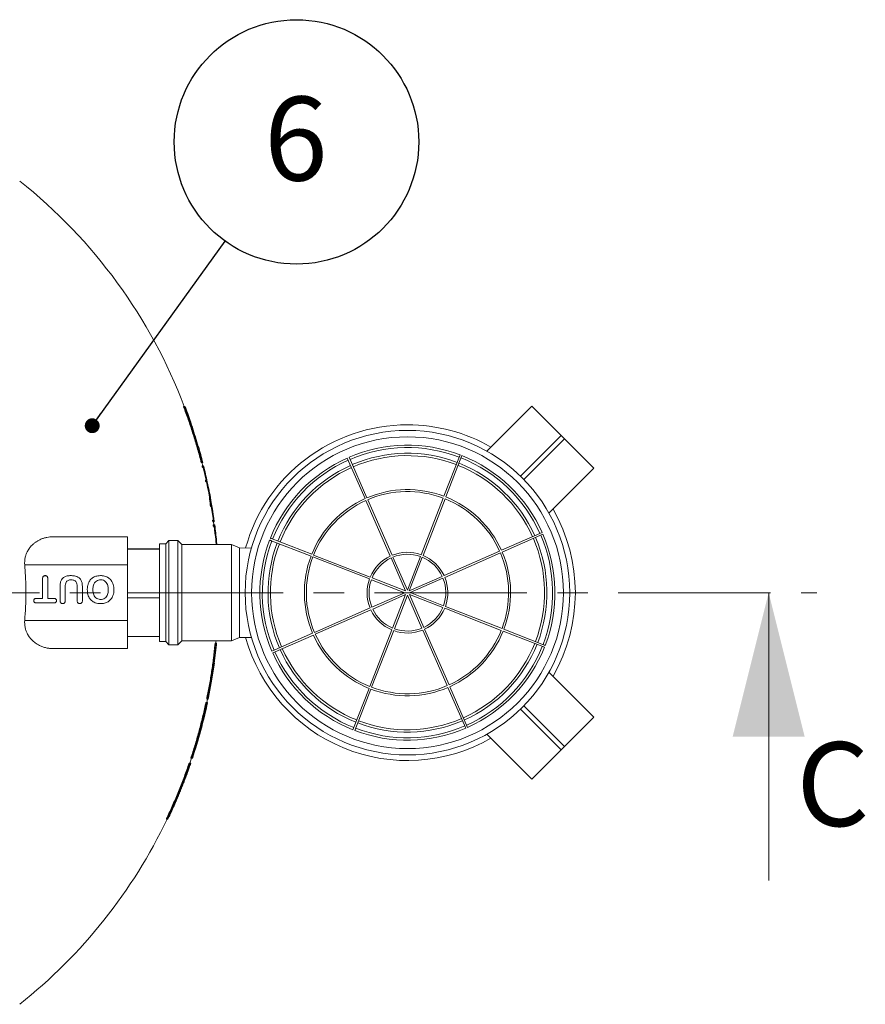
# Model space of a CAD drawing. Units: millimetres. Extents: x 0 to 420, y 0 to 339.
# Drawn here: x 166 to 201, y 133 to 174 of the extents above; entities that cross this region are included whole.
import ezdxf

# ---------------------------------------------------------------- set-up
doc = ezdxf.new("R2010")
doc.units = ezdxf.units.MM
doc.linetypes.add('CENTER', pattern=[10.16, 6.35, -1.27, 1.27, -1.27])
doc.layers.add('SLD-0', color=19, linetype='Continuous')
doc.styles.add('SLDTEXTSTYLE0', font='TXT', dxfattribs={"width": 0.605})
doc.dimstyles.new('SLDDIMSTYLE3', dxfattribs={"dimtxt": 0, "dimasz": 0.62, "dimexe": 0, "dimexo": 0.0625, "dimgap": 0, "dimtad": 0, "dimtih": 1, "dimtoh": 1, "dimdec": 0, "dimrnd": 1e-09, "dimzin": 0, "dimdsep": 46, "dimtxsty": 'Standard', "dimblk1": 'DOT', "dimblk2": 'DOT', "dimsah": 1, "dimcen": 0.09, "dimadec": 0, "dimazin": 0, "dimtfac": 0.62, "dimtdec": 0, "dimtofl": 0, "dimtmove": 0, "dimatfit": 3, "dimldrblk": 'DOT', "dimfxl": 0, "dimfrac": 2, "dimtolj": 1, "dimtzin": 0, "dimarcsym": 0})

# ---------------------------------------------------------------- blocks, each defined once
blk = doc.blocks.new('SW_NOTE_6')
at = {"layer": 'SLD-0', "color": 0}
blk.add_circle((2.977, 4.137), 5.097, dxfattribs=at)
at = {"layer": 'SLD-0', "color": 0, "insert": (2.953, 6.026), "char_height": 3.5, "attachment_point": 2, "style": 'SLDTEXTSTYLE0'}
blk.add_mtext('6', dxfattribs=at)
blk = doc.blocks.new('_DOT')
at = {"color": 0, "linetype": 'ByBlock', "lineweight": -2}
blk.add_line((-0.5, 0), (-1, 0), dxfattribs=at)
at = {"color": 0, "linetype": 'ByBlock', "const_width": 0.5}
blk.add_lwpolyline([(-0.25, 0, 1), (0.25, 0, 1)], format="xyb", close=True, dxfattribs=at)

msp = doc.modelspace()

# ---------------------------------------------------------------- linework, layer by layer
at = {"color": 7, "linetype": 'Continuous', "lineweight": 15}
for p, q in [((173.01344, 158.31062), (173.04912, 158.31062)), ((173.07052, 158.24395), (173.03488, 158.24395)), ((173.04912, 158.31062), (173.07077, 158.31062)), ((173.0766, 158.31062), (173.07685, 158.31062)), ((173.29252, 157.71062), (173.10093, 158.24395)), ((185.65816, 156.45305), (187.53363, 158.32853)), ((188.75736, 157.10481), (187.53363, 158.32853)), ((173.30888, 157.64395), (173.31634, 157.64395)), ((187.05978, 155.40723), (188.75736, 157.10481)), ((187.2012, 155.26581), (188.89878, 156.96339)), ((188.89878, 156.96339), (188.75736, 157.10481)), ((190.1225, 155.73966), (188.89878, 156.96339)), ((173.76472, 156.04395), (173.73023, 156.04395)), ((179.8363, 156.16827), (180.58027, 154.47291)), ((179.91261, 156.20176), (180.65658, 154.5064)), ((184.54255, 156.29819), (183.86982, 154.57332)), ((184.62019, 156.26791), (183.94745, 154.54304)), ((173.75095, 155.97728), (173.7854, 155.97728)), ((173.81303, 155.84395), (173.77944, 155.97728)), ((173.78459, 155.84395), (173.81898, 155.84395)), ((173.83189, 155.77728), (173.79752, 155.77728)), ((173.95566, 155.24395), (173.83189, 155.77728)), ((188.24702, 153.86419), (190.1225, 155.73966)), ((173.95566, 155.24395), (173.92149, 155.24395)), ((173.93953, 155.17728), (173.97367, 155.17728)), ((174.03029, 154.87728), (173.96776, 155.17728)), ((174.08099, 154.79329), (174.06409, 154.87828)), ((180.61376, 154.3966), (181.63188, 152.07651)), ((180.69007, 154.43008), (181.70819, 152.11)), ((183.83953, 154.49568), (182.91891, 152.13522)), ((183.91717, 154.4654), (182.99654, 152.10494)), ((174.12628, 154.1967), (174.16012, 154.1967)), ((174.16796, 154.13954), (174.13412, 154.13954)), ((174.25369, 153.57728), (174.16796, 154.13954)), ((174.25369, 153.57728), (174.21998, 153.57728)), ((174.23266, 153.51062), (174.26634, 153.51062)), ((174.25041, 153.37728), (174.28407, 153.37728)), ((174.28915, 153.31062), (174.2555, 153.31062)), ((174.27825, 153.37728), (174.26051, 153.51062)), ((170.67959, 152.88562), (167.56987, 152.88562)), ((170.67959, 152.88562), (170.67959, 151.71895)), ((176.63063, 152.82622), (178.35549, 152.15348)), ((187.96224, 153.06224), (186.26688, 152.31827)), ((187.99573, 152.98593), (186.30037, 152.24196)), ((172.01292, 152.38562), (170.67959, 152.38562)), ((172.01292, 152.38557), (170.67959, 152.38557)), ((172.01292, 152.37329), (170.67959, 152.37329)), ((172.27292, 152.58562), (172.01292, 152.58562)), ((172.01292, 152.58562), (172.01292, 148.51895)), ((172.39292, 152.72228), (172.27292, 152.58562)), ((172.27292, 152.58562), (172.27292, 148.51895)), ((172.77959, 152.72228), (172.39292, 152.72228)), ((172.39292, 152.72228), (172.39292, 148.38228)), ((172.94625, 152.55895), (172.77959, 152.72228)), ((172.77959, 152.72228), (172.77959, 148.38228)), ((175.01292, 152.55895), (172.94625, 152.55895)), ((172.94625, 152.55895), (172.94625, 148.54562)), ((174.39375, 152.55895), (174.38226, 152.71062)), ((175.34625, 152.42728), (175.01292, 152.55895)), ((175.01292, 152.55895), (175.01292, 148.54562)), ((175.841, 152.41492), (175.34625, 152.42728)), ((175.34625, 152.42728), (175.34625, 148.67728)), ((176.60035, 152.74858), (178.32521, 152.07585)), ((178.40286, 152.04556), (180.76332, 151.12494)), ((178.43314, 152.1232), (180.7936, 151.20257)), ((181.66537, 152.00018), (182.26768, 150.62765)), ((181.74168, 152.03367), (182.34399, 150.66114)), ((182.88862, 152.05756), (182.34399, 150.66114)), ((182.96625, 152.02728), (182.42162, 150.63086)), ((186.19057, 152.28478), (183.87048, 151.26666)), ((186.22405, 152.20847), (183.90397, 151.19035)), ((170.67959, 151.71895), (166.38928, 151.71895)), ((170.67959, 151.71895), (170.67959, 149.38562)), ((167.13167, 150.31555), (167.13167, 151.12584)), ((167.35042, 151.12584), (167.35042, 150.31555)), ((180.87126, 151.17228), (182.26768, 150.62765)), ((183.79415, 151.23316), (182.42162, 150.63086)), ((183.82764, 151.15685), (182.45511, 150.55455)), ((167.86084, 150.2358), (167.86084, 150.7804)), ((168.07959, 150.79954), (168.07959, 150.23626)), ((168.25937, 151.08317), (168.32636, 151.08847)), ((168.57542, 150.23626), (168.57542, 150.79475)), ((168.79417, 150.77789), (168.79417, 150.23535)), ((180.84098, 151.09465), (182.2374, 150.55002)), ((166.88261, 150.31555), (167.13167, 150.31555)), ((167.35042, 150.31555), (167.5997, 150.31555)), ((172.01292, 150.53967), (170.67959, 150.53967)), ((172.01292, 150.34005), (170.67959, 150.34005)), ((180.86487, 149.94771), (182.2374, 150.55002)), ((180.89836, 149.8714), (182.27088, 150.47371)), ((181.72625, 149.07729), (182.27088, 150.47371)), ((181.80389, 149.04701), (182.34852, 150.44343)), ((182.95082, 149.0709), (182.34852, 150.44343)), ((183.82125, 149.93228), (182.42483, 150.47691)), ((183.02713, 149.10439), (182.42483, 150.47691)), ((183.85153, 150.00992), (182.45511, 150.55455)), ((167.5997, 150.12597), (166.88261, 150.12597)), ((178.46845, 148.8961), (180.78854, 149.91422)), ((186.25937, 148.98137), (183.89891, 149.90199)), ((186.28965, 149.059), (183.92919, 149.97963)), ((178.50194, 148.81979), (180.82202, 149.83791)), ((166.38928, 149.38562), (170.67959, 149.38562)), ((170.67959, 149.38562), (170.67959, 148.21895)), ((170.67959, 148.71895), (172.01292, 148.71895)), ((175.01292, 148.54562), (175.34625, 148.67728)), ((175.34625, 148.67728), (175.841, 148.68965)), ((176.69678, 148.11864), (178.39214, 148.86261)), ((176.73027, 148.04233), (178.42563, 148.7863)), ((180.77534, 146.63917), (181.69596, 148.99963)), ((180.85297, 146.60889), (181.7736, 148.96935)), ((184.00244, 146.67448), (182.98432, 148.99457)), ((184.07875, 146.70797), (183.06063, 149.02805)), ((188.06188, 148.27835), (186.33701, 148.95108)), ((188.09216, 148.35599), (186.36729, 149.02872)), ((172.01292, 148.51895), (172.27292, 148.51895)), ((172.27292, 148.51895), (172.39292, 148.38228)), ((172.39292, 148.38228), (172.77959, 148.38228)), ((172.77959, 148.38228), (172.94625, 148.54562)), ((172.94625, 148.54562), (175.01292, 148.54562)), ((174.38061, 148.37728), (174.29067, 147.61062)), ((174.35517, 148.37728), (174.32162, 148.37728)), ((174.33164, 148.44395), (174.36517, 148.44395)), ((174.36517, 148.44395), (174.38551, 148.44395)), ((170.67959, 148.21895), (167.56987, 148.21895)), ((174.29067, 147.61062), (174.29297, 147.61062)), ((190.1225, 145.3649), (188.24702, 147.24038)), ((174.19011, 146.94395), (174.04838, 146.17728)), ((174.19011, 146.94395), (174.19243, 146.94395)), ((184.7799, 144.90281), (184.03593, 146.59817)), ((184.85621, 144.9363), (184.11224, 146.63166)), ((180.07232, 144.83666), (180.74505, 146.56152)), ((180.14996, 144.80638), (180.82269, 146.53124)), ((173.96655, 145.91062), (173.93239, 145.91062)), ((173.95027, 145.97728), (173.98439, 145.97728)), ((174.01239, 146.11062), (173.97831, 146.11062)), ((173.97849, 145.97728), (174.00649, 146.11062)), ((173.98439, 145.97728), (174.0051, 145.97728)), ((174.02255, 146.17728), (173.98848, 146.17728)), ((174.01239, 146.11062), (174.03307, 146.11062)), ((188.89878, 144.14118), (187.2012, 145.83876)), ((188.75736, 143.99976), (187.05978, 145.69734)), ((190.1225, 145.3649), (188.89878, 144.14118)), ((187.53363, 142.77604), (185.65816, 144.65151)), ((173.58291, 144.31062), (173.58621, 144.31062)), ((188.89878, 144.14118), (188.75736, 143.99976)), ((188.75736, 143.99976), (187.53363, 142.77604)), ((173.25663, 143.37728), (173.22131, 143.37728)), ((173.28323, 143.44395), (173.24795, 143.44395)), ((173.27713, 143.44396), (173.34457, 143.64395)), ((173.35065, 143.64395), (173.31548, 143.64395)), ((173.36903, 143.71062), (173.33389, 143.71062)), ((173.0349, 142.69025), (173.21207, 143.16895)), ((173.21513, 143.16895), (173.1011, 142.85691)), ((173.102, 142.85691), (173.21603, 143.16895)), ((173.15579, 143.00228), (173.12867, 142.92991)), ((173.23698, 143.23562), (173.238, 143.23562)), ((172.97933, 142.54312), (172.93017, 142.41969)), ((173.01317, 142.62358), (173.01046, 142.62358)), ((173.08884, 142.82358), (173.03889, 142.69025)), ((173.08893, 142.82358), (173.08931, 142.82358)), ((172.75464, 141.99497), (172.81853, 142.14757)), ((172.81547, 142.13765), (172.80402, 142.10409)), ((172.84665, 142.21322), (172.86246, 142.24584)), ((172.88915, 142.31149), (172.89988, 142.34412)), ((172.92516, 142.40977), (172.95205, 142.47746)), ((172.63841, 141.72284), (172.58417, 141.59941)), ((172.61188, 141.66507), (172.6417, 141.73276)), ((172.67142, 141.79842), (172.68804, 141.83104)), ((172.71631, 141.89669), (172.7278, 141.92931)), ((172.77654, 142.03844), (172.7599, 142.00489)), ((172.48589, 141.38562), (172.51637, 141.45228)), ((172.51637, 141.45228), (172.48589, 141.38562)), ((172.33112, 141.11062), (172.29414, 141.11062)), ((172.35896, 141.17728), (172.32203, 141.17728))]:
    msp.add_line(p, q, dxfattribs=at)
at = {"color": 8, "linetype": 'Continuous', "lineweight": 15}
for p, q in [((173.29252, 157.71062), (173.2854, 157.71062)), ((173.03889, 142.69025), (173.0349, 142.69025)), ((172.80033, 142.10409), (172.80402, 142.10409)), ((172.81547, 142.13765), (172.81437, 142.13765)), ((172.93017, 142.41969), (172.9291, 142.41969)), ((172.63841, 141.72284), (172.63733, 141.72284)), ((172.7599, 142.00489), (172.7588, 142.00489)), ((172.77654, 142.03844), (172.77284, 142.03844))]:
    msp.add_line(p, q, dxfattribs=at)
at = {"color": 7, "linetype": 'CENTER', "lineweight": 0}
msp.add_line((28.57577, 150.55228), (199.40767, 150.55228), dxfattribs=at)
at = {"color": 7, "linetype": 'Continuous', "lineweight": 0}
msp.add_line((197.40767, 138.55228), (197.40767, 150.55228), dxfattribs=at)
at = {"color": 7, "linetype": 'Continuous', "lineweight": 15, "flags": 128}
msp.add_lwpolyline([(174.35937, 148.44395), (174.36349, 148.48705), (174.36895, 148.54562)], dxfattribs=at)
at = {"color": 7, "linetype": 'Continuous', "lineweight": 15}
for radius in [6.76667, 6.5]:
    msp.add_circle((182.34625, 150.55228), radius, dxfattribs=at)
for centre, radius, start, end in [((152.5276, 150.55228), 21.93333, 20.715225, 51.506132), ((152.5276, 150.55228), 21.96667, 18.837415, 20.684781), ((182.34625, 150.55228), 7, 90, 164.517151), ((182.34625, 150.55228), 7, 60.159968, 90), ((152.5276, 150.55228), 21.96667, 14.297988, 16.099936), ((182.34625, 150.55228), 6.15136, 69.081322, 113.305122), ((182.34625, 150.55228), 6.05232, 69.087673, 113.298771), ((182.34625, 150.55228), 6.15136, 114.081322, 158.305122), ((182.34625, 150.55228), 6.05232, 114.087673, 158.298771), ((182.34625, 150.55228), 5.81435, 69.103817, 113.282626), ((182.34625, 150.55228), 5.71531, 69.110932, 113.275511), ((182.34625, 150.55228), 6.05232, 24.087673, 68.298771), ((182.34625, 150.55228), 6.15136, 24.081322, 68.305122), ((152.5276, 150.55228), 21.96667, 12.156272, 13.939359), ((182.34625, 150.55228), 5.81435, 114.103817, 158.282626), ((182.34625, 150.55228), 5.71531, 114.110932, 158.275511), ((182.34625, 150.55228), 5.71531, 24.110932, 68.275511), ((182.34625, 150.55228), 5.81435, 24.103817, 68.282626), ((182.34625, 150.55228), 4.3, 69.248422, 113.138021), ((152.5276, 150.55228), 21.96667, 7.739786, 10.853362), ((182.34625, 150.55228), 4.3, 114.248422, 158.138021), ((182.34625, 150.55228), 4.21667, 114.259395, 158.127049), ((182.34625, 150.55228), 4.21667, 69.259395, 113.127049), ((182.34625, 150.55228), 4.21667, 24.259395, 68.127049), ((182.34625, 150.55228), 4.3, 24.248422, 68.138021), ((182.34625, 150.55228), 7, 330.159968, 29.840032), ((152.5276, 150.55228), 21.96667, 5.640366, 7.388978), ((182.34625, 150.55228), 5.71531, 339.110932, 23.275511), ((182.34625, 150.55228), 5.81435, 339.103817, 23.282626), ((182.34625, 150.55228), 6.05232, 339.087673, 23.298771), ((182.34625, 150.55228), 6.15136, 339.081322, 23.305122), ((182.34625, 150.55228), 6.15136, 159.081322, 203.305122), ((182.34625, 150.55228), 6.05232, 159.087673, 203.298771), ((182.34625, 150.55228), 5.81435, 159.103817, 203.282626), ((182.34625, 150.55228), 5.71531, 159.110932, 203.275511), ((182.34625, 150.55228), 4.3, 159.248422, 203.138021), ((182.34625, 150.55228), 4.21667, 159.259395, 203.127049), ((182.34625, 150.55228), 1.68333, 115.111579, 157.274865), ((182.34625, 150.55228), 1.6, 115.185468, 157.200976), ((182.34625, 150.55228), 1.68333, 70.111579, 112.274865), ((182.34625, 150.55228), 1.6, 70.185468, 112.200976), ((182.34625, 150.55228), 1.6, 25.185468, 67.200976), ((182.34625, 150.55228), 1.68333, 25.111579, 67.274865), ((182.34625, 150.55228), 4.21667, 339.259395, 23.127049), ((182.34625, 150.55228), 4.3, 339.248422, 23.138021), ((182.34625, 150.55228), 1.68333, 160.111579, 202.274865), ((182.34625, 150.55228), 1.6, 340.185468, 22.200976), ((182.34625, 150.55228), 1.68333, 340.111579, 22.274865), ((182.34625, 150.55228), 1.6, 160.185468, 202.200976), ((182.34625, 150.55228), 1.6, 295.185468, 337.200976), ((182.34625, 150.55228), 1.68333, 295.111579, 337.274865), ((182.34625, 150.55228), 1.68333, 205.111579, 247.274865), ((182.34625, 150.55228), 1.6, 205.185468, 247.200976), ((182.34625, 150.55228), 1.6, 250.185468, 292.200976), ((182.34625, 150.55228), 7, 195.482849, 299.840032), ((182.34625, 150.55228), 4.3, 204.248422, 248.138021), ((182.34625, 150.55228), 4.21667, 204.259395, 248.127049), ((182.34625, 150.55228), 1.68333, 250.111579, 292.274865), ((182.34625, 150.55228), 4.21667, 294.259395, 338.127049), ((182.34625, 150.55228), 4.3, 294.248422, 338.138021), ((182.34625, 150.55228), 5.71531, 294.110932, 338.275511), ((182.34625, 150.55228), 5.81435, 294.103817, 338.282626), ((182.34625, 150.55228), 6.05232, 294.087673, 338.298771), ((182.34625, 150.55228), 6.15136, 294.081322, 338.305122), ((182.34625, 150.55228), 6.15136, 204.081322, 248.305122), ((182.34625, 150.55228), 6.05232, 204.087673, 248.298771), ((182.34625, 150.55228), 5.81435, 204.103817, 248.282626), ((182.34625, 150.55228), 5.71531, 204.110932, 248.275511), ((152.5276, 150.55228), 21.96667, 350.544021, 352.302973), ((182.34625, 150.55228), 4.3, 249.248422, 293.138021), ((182.34625, 150.55228), 4.21667, 249.259395, 293.127049), ((152.5276, 150.55228), 21.96667, 341.667724, 347.977592), ((182.34625, 150.55228), 6.05232, 249.087673, 293.298771), ((182.34625, 150.55228), 5.81435, 249.103817, 293.282626), ((182.34625, 150.55228), 5.71531, 249.110932, 293.275511), ((182.34625, 150.55228), 6.15136, 249.081322, 293.305122), ((152.5276, 150.55228), 21.96667, 340.543939, 341.119422), ((152.5276, 150.55228), 21.96667, 338.446302, 338.841616), ((152.5276, 150.55228), 21.96667, 334.543972, 335.140926), ((152.5276, 150.55228), 21.96667, 335.714508, 336.115057), ((152.5276, 150.55228), 21.93333, 308.493868, 334.502527)]:
    msp.add_arc(centre, radius, start, end, dxfattribs=at)
for points, knots in [([(173.03488, 158.24395), (173.03199, 158.25176), (173.02621, 158.26738), (173.01911, 158.2881), (173.01545, 158.29989), (173.01346, 158.3074), (173.01296, 158.31032), (173.01335, 158.31056), (173.01344, 158.31062)], [0, 0, 0, 0, 0.231690165, 0.463740367, 0.685467255, 0.749216888, 0.945072801, 1, 1, 1, 1]), ([(173.73023, 156.04395), (173.68069, 156.22948), (173.58156, 156.60068), (173.41398, 157.15262), (173.23376, 157.70127), (173.10119, 158.06302), (173.03488, 158.24395)], [0, 0, 0, 0, 0.24956624, 0.49930533, 0.74956551, 1, 1, 1, 1]), ([(173.07052, 158.24395), (173.06764, 158.25175), (173.06188, 158.26737), (173.05478, 158.28812), (173.05016, 158.30305), (173.04861, 158.30983), (173.04899, 158.31042), (173.04912, 158.31062)], [0, 0, 0, 0, 0.23168985, 0.46373849, 0.68550123, 0.89250149, 1, 1, 1, 1]), ([(173.76472, 156.04395), (173.71525, 156.22948), (173.61629, 156.60066), (173.44899, 157.15259), (173.26908, 157.70125), (173.13672, 158.06301), (173.07052, 158.24395)], [0, 0, 0, 0, 0.24956769, 0.49930766, 0.74956697, 1, 1, 1, 1]), ([(173.07077, 158.31062), (173.07122, 158.30993), (173.07213, 158.30857), (173.07659, 158.29806), (173.08286, 158.28242), (173.0902, 158.2635), (173.09526, 158.25004), (173.09755, 158.24395)], [0, 0, 0, 0, 0.19873872, 0.39723691, 0.60218907, 0.82001957, 1, 1, 1, 1]), ([(173.10093, 158.24395), (173.09799, 158.25182), (173.09212, 158.26757), (173.0845, 158.2884), (173.07914, 158.30336), (173.07693, 158.30991), (173.07687, 158.31045), (173.07685, 158.31062)], [0, 0, 0, 0, 0.23310084, 0.46648437, 0.6912295, 0.90135503, 1, 1, 1, 1]), ([(173.09755, 158.24395), (173.19337, 157.98002), (173.38514, 157.45176), (173.54621, 156.91335), (173.6268, 156.64395)], [0, 0, 0, 0, 0.49963168, 1, 1, 1, 1]), ([(173.31634, 157.64395), (173.31601, 157.64464), (173.31535, 157.64601), (173.31146, 157.6566), (173.30584, 157.67236), (173.29921, 157.69126), (173.29459, 157.70461), (173.29252, 157.71062)], [0, 0, 0, 0, 0.20056197, 0.40093572, 0.60646338, 0.82287767, 1, 1, 1, 1]), ([(173.6268, 156.64395), (173.63075, 156.64395), (173.6347, 156.64395), (173.63272, 156.64395), (173.63272, 156.64395)], [0, 0, 0, 0, 0.99967332, 1, 1, 1, 1]), ([(173.75095, 155.97728), (173.75038, 155.978), (173.74924, 155.97944), (173.74535, 155.99053), (173.74032, 156.00697), (173.735, 156.0258), (173.73163, 156.03864), (173.73023, 156.04395)], [0, 0, 0, 0, 0.2076078, 0.41505061, 0.62681997, 0.84544942, 1, 1, 1, 1]), ([(173.7854, 155.97728), (173.78483, 155.978), (173.78369, 155.97944), (173.77981, 155.99054), (173.77478, 156.00697), (173.76947, 156.0258), (173.76611, 156.03864), (173.76472, 156.04395)], [0, 0, 0, 0, 0.20762954, 0.41509459, 0.62687329, 0.84549103, 1, 1, 1, 1]), ([(173.79752, 155.77728), (173.79569, 155.78489), (173.79203, 155.8001), (173.78767, 155.82036), (173.78538, 155.83266), (173.78421, 155.84078), (173.78411, 155.84372), (173.78451, 155.84392), (173.78459, 155.84395)], [0, 0, 0, 0, 0.22138551, 0.44293813, 0.65997603, 0.74932189, 0.95540093, 1, 1, 1, 1]), ([(173.7854, 155.97728), (173.79317, 155.97728), (173.80873, 155.97728), (173.8162, 155.97728), (173.81383, 155.97728), (173.81382, 155.97728)], [0, 0, 0, 0, 0.49913299, 0.99859875, 1, 1, 1, 1]), ([(173.83189, 155.77728), (173.83007, 155.78489), (173.82641, 155.80009), (173.82205, 155.82038), (173.81926, 155.8354), (173.81837, 155.84294), (173.81881, 155.84367), (173.81898, 155.84395)], [0, 0, 0, 0, 0.22141075, 0.4429881, 0.66006501, 0.87072889, 1, 1, 1, 1]), ([(173.81898, 155.84395), (173.82674, 155.84395), (173.84228, 155.84395), (173.84973, 155.84395), (173.84736, 155.84395), (173.84736, 155.84395)], [0, 0, 0, 0, 0.49914116, 0.99861407, 1, 1, 1, 1]), ([(173.93953, 155.17728), (173.93899, 155.17801), (173.93791, 155.17946), (173.93443, 155.19069), (173.93002, 155.20728), (173.92547, 155.22609), (173.92264, 155.23878), (173.92149, 155.24395)], [0, 0, 0, 0, 0.20976105, 0.41939381, 0.63236499, 0.8503482, 1, 1, 1, 1]), ([(173.97367, 155.17728), (173.97313, 155.17801), (173.97205, 155.17946), (173.96858, 155.19069), (173.96417, 155.20728), (173.95963, 155.22609), (173.95681, 155.23878), (173.95566, 155.24395)], [0, 0, 0, 0, 0.20977613, 0.41942437, 0.63240098, 0.85037424, 1, 1, 1, 1]), ([(173.97367, 155.17728), (173.98597, 155.17728), (174.00291, 155.17728), (173.99934, 155.17728), (173.99836, 155.17728)], [0, 0, 0, 0, 0.72667506, 1, 1, 1, 1]), ([(173.99604, 155.17728), (174.03388, 155.01448), (174.10964, 154.68855), (174.14329, 154.36076), (174.16012, 154.1967)], [0, 0, 0, 0, 0.499511636, 1, 1, 1, 1]), ([(174.12628, 154.1967), (174.11536, 154.31027), (174.09351, 154.53751), (174.05137, 154.76399), (174.03029, 154.87728)], [0, 0, 0, 0, 0.49976463, 1, 1, 1, 1]), ([(174.13412, 154.13954), (174.13291, 154.14704), (174.1305, 154.16205), (174.12765, 154.18273), (174.12674, 154.19201), (174.12628, 154.1967)], [0, 0, 0, 0, 0.3307478, 0.66162817, 1, 1, 1, 1]), ([(174.16796, 154.13954), (174.16675, 154.14704), (174.16434, 154.16205), (174.1615, 154.18273), (174.16059, 154.19201), (174.16012, 154.1967)], [0, 0, 0, 0, 0.33073746, 0.66160709, 1, 1, 1, 1]), ([(174.23266, 153.51062), (174.23218, 153.51135), (174.23121, 153.51282), (174.22861, 153.52425), (174.2255, 153.54109), (174.22247, 153.55986), (174.22069, 153.57233), (174.21998, 153.57728)], [0, 0, 0, 0, 0.21305742, 0.42605044, 0.64066893, 0.8573371, 1, 1, 1, 1]), ([(174.26634, 153.51062), (174.26586, 153.51135), (174.2649, 153.51282), (174.2623, 153.52425), (174.25919, 153.54109), (174.25617, 153.55986), (174.25439, 153.57233), (174.25369, 153.57728)], [0, 0, 0, 0, 0.21306241, 0.42606061, 0.64067934, 0.85734147, 1, 1, 1, 1]), ([(174.2555, 153.31062), (174.25459, 153.31812), (174.25276, 153.33313), (174.2508, 153.35316), (174.24974, 153.36822), (174.24968, 153.37616), (174.25021, 153.37696), (174.25041, 153.37728)], [0, 0, 0, 0, 0.21597944, 0.43201576, 0.64662642, 0.85954557, 1, 1, 1, 1]), ([(174.26634, 153.51062), (174.27395, 153.51062), (174.28916, 153.51062), (174.29646, 153.51062), (174.29414, 153.51062), (174.29414, 153.51062)], [0, 0, 0, 0, 0.49919291, 0.99870414, 1, 1, 1, 1]), ([(174.28407, 153.37728), (174.28379, 153.37656), (174.28322, 153.37511), (174.28365, 153.3638), (174.285, 153.34714), (174.28696, 153.32837), (174.28851, 153.3158), (174.28915, 153.31062)], [0, 0, 0, 0, 0.2123753, 0.42476206, 0.63704095, 0.85033878, 1, 1, 1, 1]), ([(174.28407, 153.37728), (174.29167, 153.37728), (174.30687, 153.37728), (174.31416, 153.37728), (174.31185, 153.37728), (174.31184, 153.37728)], [0, 0, 0, 0, 0.49918142, 0.99868063, 1, 1, 1, 1]), ([(174.28915, 153.31062), (174.31163, 153.12833), (174.34247, 152.87818), (174.36386, 152.62707), (174.36966, 152.55895)], [0, 0, 0, 0, 0.72872769, 1, 1, 1, 1]), ([(166.38928, 151.71895), (166.3872, 151.76602), (166.38296, 151.86182), (166.40202, 152.00189), (166.43836, 152.13521), (166.49666, 152.27191), (166.58077, 152.40795), (166.67986, 152.52248), (166.77749, 152.61042), (166.86896, 152.67784), (166.96502, 152.73556), (167.07141, 152.78691), (167.18708, 152.82962), (167.31256, 152.86168), (167.4404, 152.88186), (167.52671, 152.88437), (167.56987, 152.88562)], [0, 0, 0, 0, 0.06265383, 0.12751398, 0.19012694, 0.25440687, 0.34099847, 0.4300359, 0.49316295, 0.5563067, 0.62116869, 0.68603987, 0.76361455, 0.84119762, 0.9205976, 1, 1, 1, 1]), ([(176.67778, 152.80783), (176.66374, 152.8133), (176.64807, 152.81941), (176.63227, 152.82557), (176.63063, 152.82622)], [0, 0, 0, 0, 0.89592839, 1, 1, 1, 1]), ([(176.60035, 152.74858), (176.61249, 152.74384), (176.64204, 152.73232), (176.67282, 152.72031), (176.69082, 152.71329), (176.69262, 152.71259)], [0, 0, 0, 0, 0.385647628, 0.938740808, 1, 1, 1, 1]), ([(166.38928, 149.38562), (166.40323, 149.57895), (166.43115, 149.96595), (166.4418, 150.54919), (166.43141, 151.13416), (166.40333, 151.5239), (166.38928, 151.71895)], [0, 0, 0, 0, 0.24889921, 0.49823455, 0.74889454, 1, 1, 1, 1]), ([(167.13973, 151.18354), (167.13817, 151.17939), (167.13125, 151.16105), (167.13149, 151.1412), (167.13167, 151.12584)], [0, 0, 0, 0, 0.22643963, 1, 1, 1, 1]), ([(167.13167, 151.12584), (167.13279, 151.14846), (167.13449, 151.18282), (167.15514, 151.2246), (167.1804, 151.24842), (167.21036, 151.26177), (167.23078, 151.26293), (167.24036, 151.26347)], [0, 0, 0, 0, 0.3390756, 0.51496005, 0.69168175, 0.85539002, 1, 1, 1, 1]), ([(167.24036, 151.26347), (167.25489, 151.26207), (167.28063, 151.25959), (167.31243, 151.23933), (167.33575, 151.20993), (167.34878, 151.17034), (167.34987, 151.14068), (167.35042, 151.12584)], [0, 0, 0, 0, 0.21740219, 0.38503465, 0.55268766, 0.77616301, 1, 1, 1, 1]), ([(167.27721, 151.2566), (167.2743, 151.25798), (167.26283, 151.26339), (167.24996, 151.26344), (167.24036, 151.26347)], [0, 0, 0, 0, 0.254541, 1, 1, 1, 1]), ([(167.86084, 150.7804), (167.86119, 150.80261), (167.86222, 150.8675), (167.87142, 150.95421), (167.89546, 151.03704), (167.92685, 151.10131), (167.96007, 151.1378), (167.97864, 151.1582)], [0, 0, 0, 0, 0.16375564, 0.47839722, 0.63824071, 0.79779672, 1, 1, 1, 1]), ([(167.97864, 151.1582), (167.99598, 151.17225), (168.03035, 151.2001), (168.09057, 151.22985), (168.15772, 151.25015), (168.23113, 151.26153), (168.28266, 151.26282), (168.30859, 151.26347)], [0, 0, 0, 0, 0.18841746, 0.37353988, 0.56400696, 0.78054742, 1, 1, 1, 1]), ([(168.30859, 151.26347), (168.28627, 151.26375), (168.26237, 151.26405), (168.23884, 151.26038), (168.23729, 151.26014)], [0, 0, 0, 0, 0.93384241, 1, 1, 1, 1]), ([(168.30859, 151.26347), (168.33082, 151.26307), (168.38391, 151.26209), (168.4675, 151.25265), (168.56404, 151.2279), (168.65961, 151.17719), (168.72522, 151.1005), (168.76009, 151.02389), (168.78054, 150.95052), (168.79192, 150.86799), (168.79342, 150.80794), (168.79417, 150.77789)], [0, 0, 0, 0, 0.08376072, 0.20010507, 0.31614097, 0.45794938, 0.60055891, 0.68704014, 0.7737201, 0.88675772, 1, 1, 1, 1]), ([(168.99834, 150.67854), (168.99883, 150.70077), (169.00022, 150.76376), (169.01572, 150.86681), (169.05121, 150.97008), (169.0985, 151.05234), (169.14964, 151.11553), (169.21169, 151.16821), (169.28105, 151.20942), (169.35557, 151.23801), (169.44578, 151.25931), (169.51196, 151.26191), (169.55182, 151.26347)], [0, 0, 0, 0, 0.0731424, 0.20731062, 0.34117943, 0.42982977, 0.51840551, 0.6073095, 0.6962787, 0.78261249, 0.86905273, 1, 1, 1, 1]), ([(169.55182, 151.26347), (169.57405, 151.26291), (169.63006, 151.26149), (169.71907, 151.24685), (169.8086, 151.21561), (169.88478, 151.1724), (169.94758, 151.12174), (169.99972, 151.0601), (170.0455, 150.98379), (170.08008, 150.89269), (170.10281, 150.78701), (170.10536, 150.71441), (170.10667, 150.67695)], [0, 0, 0, 0, 0.07302634, 0.18400759, 0.29483245, 0.38273341, 0.47054796, 0.55851274, 0.64657236, 0.76171044, 0.87705553, 1, 1, 1, 1]), ([(168.32636, 151.08847), (168.30407, 151.08764), (168.25933, 151.08596), (168.19793, 151.06841), (168.14737, 151.03557), (168.10826, 150.97952), (168.08295, 150.8988), (168.08075, 150.83389), (168.07959, 150.79954)], [0, 0, 0, 0, 0.15235435, 0.30574905, 0.43110913, 0.5567391, 0.76539889, 1, 1, 1, 1]), ([(168.57542, 150.79475), (168.57489, 150.81695), (168.57352, 150.87492), (168.5596, 150.95414), (168.52015, 151.02273), (168.47015, 151.06258), (168.40323, 151.08514), (168.35452, 151.08725), (168.32636, 151.08847)], [0, 0, 0, 0, 0.14967767, 0.39094295, 0.53180691, 0.67299133, 0.81102733, 1, 1, 1, 1]), ([(169.23167, 150.67695), (169.23219, 150.69918), (169.23337, 150.75024), (169.24592, 150.82943), (169.27622, 150.91758), (169.33105, 151.003), (169.41601, 151.06333), (169.49459, 151.08642), (169.53936, 151.08799), (169.55319, 151.08847)], [0, 0, 0, 0, 0.11380146, 0.26127444, 0.40826239, 0.588795, 0.77094094, 0.92924677, 1, 1, 1, 1]), ([(169.55319, 151.08847), (169.57551, 151.08731), (169.63051, 151.08445), (169.71288, 151.05087), (169.78769, 150.9847), (169.83474, 150.90296), (169.86059, 150.81817), (169.87173, 150.74429), (169.87286, 150.69702), (169.87334, 150.67695)], [0, 0, 0, 0, 0.11425681, 0.28147834, 0.44412486, 0.61832775, 0.75756964, 0.89708178, 1, 1, 1, 1]), ([(166.76572, 150.22122), (166.76659, 150.2325), (166.76819, 150.25342), (166.7839, 150.28026), (166.80559, 150.29961), (166.83939, 150.31325), (166.8658, 150.31466), (166.88261, 150.31555)], [0, 0, 0, 0, 0.19776406, 0.36657841, 0.5352125, 0.70402351, 1, 1, 1, 1]), ([(167.64487, 150.30907), (167.63993, 150.31076), (167.62539, 150.31575), (167.60992, 150.31563), (167.5997, 150.31555)], [0, 0, 0, 0, 0.33986523, 1, 1, 1, 1]), ([(167.5997, 150.31555), (167.61834, 150.31451), (167.64697, 150.3129), (167.6821, 150.29565), (167.70236, 150.27358), (167.71351, 150.24743), (167.71453, 150.22955), (167.715, 150.22122)], [0, 0, 0, 0, 0.3289307, 0.50521887, 0.68232649, 0.85206701, 1, 1, 1, 1]), ([(169.55638, 150.0968), (169.53414, 150.09732), (169.47551, 150.09869), (169.38142, 150.11456), (169.28714, 150.14782), (169.20979, 150.19366), (169.14838, 150.24533), (169.09763, 150.30753), (169.05395, 150.38329), (169.02166, 150.47247), (169.00172, 150.574), (168.99948, 150.64323), (168.99834, 150.67854)], [0, 0, 0, 0, 0.07303311, 0.19256452, 0.31180898, 0.39925077, 0.48662745, 0.57407339, 0.66160115, 0.77274088, 0.88406497, 1, 1, 1, 1]), ([(169.55638, 150.2718), (169.53409, 150.27291), (169.47764, 150.2757), (169.39149, 150.30866), (169.31489, 150.37548), (169.26893, 150.45695), (169.24359, 150.53887), (169.23316, 150.6113), (169.23211, 150.65749), (169.23167, 150.67695)], [0, 0, 0, 0, 0.11428803, 0.28941573, 0.46149891, 0.62583527, 0.76284768, 0.90010134, 1, 1, 1, 1]), ([(170.10667, 150.67695), (170.10621, 150.65472), (170.10493, 150.59368), (170.08924, 150.49461), (170.05548, 150.39485), (170.01029, 150.31316), (169.95948, 150.249), (169.89784, 150.19501), (169.82881, 150.15307), (169.75504, 150.12383), (169.66456, 150.10101), (169.59745, 150.0984), (169.55638, 150.0968)], [0, 0, 0, 0, 0.07376809, 0.20255145, 0.33117702, 0.42120763, 0.51116538, 0.60143731, 0.69171698, 0.77783681, 0.86400147, 1, 1, 1, 1]), ([(169.87334, 150.67695), (169.87276, 150.65471), (169.87142, 150.60264), (169.85701, 150.52169), (169.82631, 150.43386), (169.77169, 150.35295), (169.69069, 150.29562), (169.61447, 150.2737), (169.56987, 150.27224), (169.55638, 150.2718)], [0, 0, 0, 0, 0.11550302, 0.27042419, 0.42501755, 0.59638129, 0.76836819, 0.92990051, 1, 1, 1, 1]), ([(166.88261, 150.12597), (166.86369, 150.12695), (166.83469, 150.12844), (166.79926, 150.14605), (166.77892, 150.16803), (166.76732, 150.19434), (166.76624, 150.2125), (166.76572, 150.22122)], [0, 0, 0, 0, 0.329709138, 0.505216671, 0.681528858, 0.847020005, 1, 1, 1, 1]), ([(166.82931, 150.1335), (166.8304, 150.13301), (166.84688, 150.12572), (166.86536, 150.12585), (166.88261, 150.12597)], [0, 0, 0, 0, 0.06649061, 1, 1, 1, 1]), ([(167.715, 150.22122), (167.7138, 150.20715), (167.71179, 150.1836), (167.69255, 150.1562), (167.66706, 150.13713), (167.63459, 150.12726), (167.61073, 150.12638), (167.5997, 150.12597)], [0, 0, 0, 0, 0.24581638, 0.41130142, 0.57636309, 0.80419801, 1, 1, 1, 1]), ([(167.70843, 150.18682), (167.70999, 150.19027), (167.71488, 150.20108), (167.71495, 150.21306), (167.715, 150.22122)], [0, 0, 0, 0, 0.31937769, 1, 1, 1, 1]), ([(167.97135, 150.0968), (167.95634, 150.09824), (167.92999, 150.10075), (167.89792, 150.12185), (167.8744, 150.15187), (167.86247, 150.19187), (167.86137, 150.22141), (167.86084, 150.2358)], [0, 0, 0, 0, 0.222163, 0.39004224, 0.55783636, 0.78450984, 1, 1, 1, 1]), ([(168.07959, 150.23626), (168.0786, 150.21366), (168.0771, 150.17909), (168.0567, 150.13677), (168.03161, 150.11193), (168.00135, 150.09835), (167.98087, 150.0973), (167.97135, 150.0968)], [0, 0, 0, 0, 0.33626212, 0.51431631, 0.69309911, 0.857353, 1, 1, 1, 1]), ([(168.68593, 150.0968), (168.67171, 150.09796), (168.64678, 150.09998), (168.61571, 150.11871), (168.59261, 150.14607), (168.57751, 150.18669), (168.57617, 150.21855), (168.57542, 150.23626)], [0, 0, 0, 0, 0.209933048, 0.368131869, 0.526103979, 0.736688015, 1, 1, 1, 1]), ([(168.65024, 150.10286), (168.65242, 150.10187), (168.66353, 150.09684), (168.67595, 150.09682), (168.68593, 150.0968)], [0, 0, 0, 0, 0.19645239, 1, 1, 1, 1]), ([(168.79417, 150.23535), (168.79298, 150.21274), (168.79116, 150.17812), (168.77046, 150.13572), (168.74462, 150.1112), (168.71465, 150.09822), (168.69473, 150.09724), (168.68593, 150.0968)], [0, 0, 0, 0, 0.33865859, 0.51863979, 0.6995462, 0.86731975, 1, 1, 1, 1]), ([(169.55638, 150.0968), (169.57868, 150.09682), (169.6117, 150.09685), (169.64411, 150.10285), (169.65463, 150.1048)], [0, 0, 0, 0, 0.67534009, 1, 1, 1, 1]), ([(167.56987, 148.21895), (167.52217, 148.22048), (167.42679, 148.22354), (167.28317, 148.24863), (167.14012, 148.28972), (166.98726, 148.35461), (166.85677, 148.43301), (166.74924, 148.5183), (166.66117, 148.60236), (166.56984, 148.71248), (166.49058, 148.84473), (166.43368, 148.98266), (166.39987, 149.11453), (166.38311, 149.25082), (166.3872, 149.34024), (166.38928, 149.38562)], [0, 0, 0, 0, 0.08775054, 0.17549704, 0.26586941, 0.35622326, 0.46938544, 0.52721648, 0.58503439, 0.66729315, 0.75147122, 0.81537088, 0.88095104, 0.93958764, 1, 1, 1, 1]), ([(173.98848, 146.17728), (174.02416, 146.35902), (174.09554, 146.72262), (174.18485, 147.27168), (174.26225, 147.82315), (174.30183, 148.19253), (174.32162, 148.37728)], [0, 0, 0, 0, 0.24959661, 0.49935401, 0.74959598, 1, 1, 1, 1]), ([(174.35517, 148.37728), (174.33547, 148.19313), (174.29607, 147.8247), (174.21893, 147.27383), (174.12973, 146.72416), (174.05828, 146.35962), (174.02255, 146.17728)], [0, 0, 0, 0, 0.24959787, 0.49935603, 0.74959724, 1, 1, 1, 1]), ([(174.32162, 148.37728), (174.32241, 148.38482), (174.32399, 148.3999), (174.32658, 148.41995), (174.32895, 148.43504), (174.33067, 148.44287), (174.33137, 148.44365), (174.33164, 148.44395)], [0, 0, 0, 0, 0.21610675, 0.43219928, 0.6485272, 0.86434109, 1, 1, 1, 1]), ([(174.36517, 148.44395), (174.36472, 148.44321), (174.36382, 148.44174), (174.36167, 148.43025), (174.35922, 148.41334), (174.35695, 148.39458), (174.35567, 148.38218), (174.35517, 148.37728)], [0, 0, 0, 0, 0.21413204, 0.42822542, 0.64326569, 0.85930552, 1, 1, 1, 1]), ([(174.38061, 148.37728), (174.38134, 148.38479), (174.38279, 148.39981), (174.38449, 148.41984), (174.38554, 148.4349), (174.38585, 148.44283), (174.38561, 148.44363), (174.38551, 148.44395)], [0, 0, 0, 0, 0.21571649, 0.43146224, 0.6464494, 0.86036891, 1, 1, 1, 1]), ([(187.97501, 148.31223), (187.98813, 148.30711), (188.01477, 148.29672), (188.04444, 148.28515), (188.06024, 148.27899), (188.06188, 148.27835)], [0, 0, 0, 0, 0.46543463, 0.94436692, 1, 1, 1, 1]), ([(188.09216, 148.35599), (188.08002, 148.36072), (188.05047, 148.37225), (188.01969, 148.38425), (188.00169, 148.39128), (187.99989, 148.39198)], [0, 0, 0, 0, 0.38564763, 0.93874081, 1, 1, 1, 1]), ([(173.33389, 143.71062), (173.39183, 143.89132), (173.50774, 144.25286), (173.66353, 144.80115), (173.8072, 145.3534), (173.89065, 145.72484), (173.93239, 145.91062)], [0, 0, 0, 0, 0.24957646, 0.49932171, 0.74957577, 1, 1, 1, 1]), ([(173.96655, 145.91062), (173.92502, 145.72547), (173.84194, 145.35505), (173.69873, 144.80341), (173.54309, 144.25448), (173.42706, 143.89195), (173.36903, 143.71062)], [0, 0, 0, 0, 0.24957784, 0.49932393, 0.74957715, 1, 1, 1, 1]), ([(173.99244, 145.91062), (173.93176, 145.64221), (173.8103, 145.10503), (173.65874, 144.57555), (173.58291, 144.31062)], [0, 0, 0, 0, 0.49964626, 1, 1, 1, 1]), ([(173.99568, 145.91062), (173.935, 145.64221), (173.81356, 145.10503), (173.66203, 144.57555), (173.58621, 144.31062)], [0, 0, 0, 0, 0.49964637, 1, 1, 1, 1]), ([(173.93239, 145.91062), (173.93409, 145.91829), (173.9375, 145.93362), (173.94252, 145.95394), (173.94669, 145.96902), (173.94924, 145.97636), (173.95, 145.97704), (173.95027, 145.97728)], [0, 0, 0, 0, 0.22153484, 0.44308732, 0.66369028, 0.88019695, 1, 1, 1, 1]), ([(173.98439, 145.97728), (173.98385, 145.97656), (173.98278, 145.97511), (173.97934, 145.96387), (173.97497, 145.94726), (173.97047, 145.92846), (173.96768, 145.91577), (173.96655, 145.91062)], [0, 0, 0, 0, 0.20989793, 0.41967013, 0.63271249, 0.85064545, 1, 1, 1, 1]), ([(173.97831, 146.11062), (173.97807, 146.11132), (173.97761, 146.11274), (173.97886, 146.12379), (173.98141, 146.14012), (173.98481, 146.15893), (173.98738, 146.17176), (173.98848, 146.17728)], [0, 0, 0, 0, 0.208796309, 0.417584885, 0.62693709, 0.839498942, 1, 1, 1, 1]), ([(173.99244, 145.91062), (173.99407, 145.91822), (173.99731, 145.93342), (174.00138, 145.95366), (174.00417, 145.9687), (174.00531, 145.97628), (174.00516, 145.97701), (174.0051, 145.97728)], [0, 0, 0, 0, 0.22041395, 0.44093768, 0.65840571, 0.87091169, 1, 1, 1, 1]), ([(174.01092, 145.97728), (174.01067, 145.97657), (174.01018, 145.97513), (174.00753, 145.96401), (174.00379, 145.94756), (173.99961, 145.92875), (173.99684, 145.91596), (173.99568, 145.91062)], [0, 0, 0, 0, 0.20890421, 0.41772211, 0.62892419, 0.84478247, 1, 1, 1, 1]), ([(174.02255, 146.17728), (174.02105, 146.16973), (174.01805, 146.15461), (174.01454, 146.13443), (174.01236, 146.1194), (174.01174, 146.11168), (174.01221, 146.11091), (174.01239, 146.11062)], [0, 0, 0, 0, 0.219062329, 0.4382462, 0.654221595, 0.86576817, 1, 1, 1, 1]), ([(174.03307, 146.11062), (174.03341, 146.11134), (174.03409, 146.11278), (174.03689, 146.12399), (174.04066, 146.14054), (174.0447, 146.15934), (174.04731, 146.17205), (174.04838, 146.17728)], [0, 0, 0, 0, 0.20986192, 0.41963222, 0.63185991, 0.84834491, 1, 1, 1, 1]), ([(172.32203, 141.17728), (172.40531, 141.3567), (172.57193, 141.71565), (172.80317, 142.26299), (173.02188, 142.81623), (173.15482, 143.19022), (173.22131, 143.37728)], [0, 0, 0, 0, 0.24953973, 0.49926283, 0.74953891, 1, 1, 1, 1]), ([(173.25663, 143.37728), (173.19051, 143.19092), (173.05821, 142.81805), (172.84023, 142.26546), (172.60919, 141.71742), (172.44239, 141.35737), (172.35896, 141.17728)], [0, 0, 0, 0, 0.24954136, 0.49926545, 0.74954055, 1, 1, 1, 1]), ([(173.22131, 143.37728), (173.22409, 143.38519), (173.22966, 143.40099), (173.23754, 143.42178), (173.24373, 143.43682), (173.24695, 143.44329), (173.24772, 143.4438), (173.24795, 143.44395)], [0, 0, 0, 0, 0.23179278, 0.463701, 0.69124514, 0.90715852, 1, 1, 1, 1]), ([(173.28323, 143.44395), (173.2826, 143.44325), (173.28135, 143.44185), (173.27661, 143.43111), (173.27028, 143.41512), (173.26327, 143.39623), (173.25864, 143.38301), (173.25663, 143.37728)], [0, 0, 0, 0, 0.201869547, 0.403486005, 0.611779552, 0.831673881, 1, 1, 1, 1]), ([(173.31234, 143.44395), (173.31114, 143.44395), (173.30873, 143.44395), (173.29174, 143.44395), (173.28323, 143.44395)], [0, 0, 0, 0, 0.49912149, 1, 1, 1, 1]), ([(173.31548, 143.64395), (173.31531, 143.64457), (173.31509, 143.64535), (173.31621, 143.65117), (173.3184, 143.66012), (173.32337, 143.67743), (173.32885, 143.69516), (173.33255, 143.7065), (173.33389, 143.71062)], [0, 0, 0, 0, 0.19974122, 0.250078, 0.45732778, 0.66430597, 0.87834487, 1, 1, 1, 1]), ([(173.36903, 143.71062), (173.36653, 143.7029), (173.36154, 143.68745), (173.35544, 143.66689), (173.35146, 143.65192), (173.35011, 143.64482), (173.35051, 143.64418), (173.35065, 143.64395)], [0, 0, 0, 0, 0.227495181, 0.45527032, 0.675172421, 0.883677401, 1, 1, 1, 1]), ([(173.35065, 143.64395), (173.36126, 143.64395), (173.37833, 143.64395), (173.37738, 143.64395), (173.37702, 143.64395)], [0, 0, 0, 0, 0.6208317, 1, 1, 1, 1]), ([(173.16777, 143.03562), (173.16767, 143.03528), (173.16747, 143.03461), (173.16562, 143.0294), (173.16283, 143.02164), (173.1594, 143.01218), (173.15693, 143.00542), (173.15579, 143.00228)], [0, 0, 0, 0, 0.19834773, 0.39652205, 0.59957206, 0.81425171, 1, 1, 1, 1]), ([(173.21207, 143.16895), (173.2149, 143.17683), (173.22055, 143.19259), (173.22818, 143.21339), (173.23384, 143.22838), (173.23649, 143.23493), (173.23686, 143.23545), (173.23698, 143.23562)], [0, 0, 0, 0, 0.23219109, 0.46458282, 0.69045602, 0.90332894, 1, 1, 1, 1]), ([(173.238, 143.23562), (173.23786, 143.23494), (173.23757, 143.2336), (173.23411, 143.22315), (173.22878, 143.20762), (173.22216, 143.1887), (173.21736, 143.17521), (173.21513, 143.16895)], [0, 0, 0, 0, 0.1989016, 0.39764988, 0.60078816, 0.81486772, 1, 1, 1, 1]), ([(173.21603, 143.16895), (173.21883, 143.17681), (173.22444, 143.19253), (173.23187, 143.2133), (173.23724, 143.22829), (173.23963, 143.2349), (173.23984, 143.23544), (173.23991, 143.23562)], [0, 0, 0, 0, 0.23182333, 0.46387687, 0.68873316, 0.90042198, 1, 1, 1, 1]), ([(172.95205, 142.47746), (172.95522, 142.48543), (172.96154, 142.50137), (172.97004, 142.52231), (172.97631, 142.53737), (172.97897, 142.54332), (172.97968, 142.54448), (172.97946, 142.5436), (172.97933, 142.54312)], [0, 0, 0, 0, 0.21323476, 0.42670049, 0.632616829, 0.824044751, 0.903160246, 1, 1, 1, 1]), ([(173.01046, 142.62358), (173.0106, 142.62425), (173.01087, 142.62557), (173.01449, 142.63587), (173.02011, 142.65119), (173.02721, 142.67013), (173.03243, 142.68378), (173.0349, 142.69025)], [0, 0, 0, 0, 0.19661744, 0.39306622, 0.59433192, 0.80793142, 1, 1, 1, 1]), ([(173.03889, 142.69025), (173.03586, 142.68234), (173.02979, 142.66651), (173.0218, 142.64562), (173.01609, 142.63067), (173.01366, 142.62425), (173.01348, 142.62374), (173.01343, 142.62358)], [0, 0, 0, 0, 0.23438736, 0.46904973, 0.6950952, 0.90585621, 1, 1, 1, 1]), ([(173.1011, 142.85691), (173.09963, 142.85298), (173.09669, 142.84509), (173.09285, 142.83468), (173.09013, 142.8272), (173.08899, 142.82393), (173.08894, 142.82367), (173.08893, 142.82358)], [0, 0, 0, 0, 0.2332322, 0.46673975, 0.69177162, 0.90220751, 1, 1, 1, 1]), ([(173.08931, 142.82358), (173.08946, 142.82392), (173.08976, 142.82459), (173.09177, 142.82981), (173.09473, 142.83757), (173.0983, 142.84703), (173.10083, 142.85379), (173.102, 142.85691)], [0, 0, 0, 0, 0.19804677, 0.39589, 0.59932459, 0.81517596, 1, 1, 1, 1]), ([(172.80402, 142.10409), (172.80365, 142.10313), (172.80291, 142.1012), (172.80013, 142.09439), (172.79641, 142.08536), (172.79181, 142.07433), (172.78682, 142.06243), (172.78213, 142.05131), (172.77851, 142.04287), (172.77698, 142.03939), (172.77659, 142.03854), (172.77654, 142.03844)], [0, 0, 0, 0, 0.11123494, 0.22227595, 0.33839931, 0.46351497, 0.59624164, 0.73145216, 0.86192587, 0.98264422, 1, 1, 1, 1]), ([(172.83019, 142.17545), (172.82791, 142.16977), (172.82285, 142.15721), (172.81753, 142.14354), (172.81612, 142.1395), (172.81547, 142.13765)], [0, 0, 0, 0, 0.30825464, 0.6820794, 1, 1, 1, 1]), ([(172.81853, 142.14757), (172.82186, 142.15559), (172.82854, 142.17163), (172.83742, 142.19254), (172.84391, 142.20747), (172.8458, 142.21144), (172.84665, 142.21322)], [0, 0, 0, 0, 0.26660811, 0.53353637, 0.78997068, 1, 1, 1, 1]), ([(172.86246, 142.24584), (172.86288, 142.24681), (172.86374, 142.24876), (172.86662, 142.25566), (172.87039, 142.26479), (172.87494, 142.27592), (172.87978, 142.28785), (172.88422, 142.29888), (172.88752, 142.30719), (172.88882, 142.31057), (172.88912, 142.3114), (172.88915, 142.31149)], [0, 0, 0, 0, 0.11252882, 0.22485724, 0.34241831, 0.46857737, 0.60142545, 0.73561173, 0.86437479, 0.98366469, 1, 1, 1, 1]), ([(172.89988, 142.34412), (172.90053, 142.34604), (172.90183, 142.34989), (172.907, 142.36356), (172.91401, 142.38163), (172.92048, 142.39802), (172.9243, 142.40761), (172.92516, 142.40977)], [0, 0, 0, 0, 0.22353986, 0.44673455, 0.67902287, 0.92787128, 1, 1, 1, 1]), ([(172.93017, 142.41969), (172.92926, 142.41772), (172.92744, 142.4138), (172.92166, 142.40016), (172.91666, 142.38804), (172.91413, 142.38189)], [0, 0, 0, 0, 0.33047819, 0.6603635, 1, 1, 1, 1]), ([(172.58387, 141.59919), (172.58374, 141.59901), (172.5833, 141.59841), (172.58559, 141.60421), (172.59041, 141.61578), (172.59774, 141.63285), (172.6053, 141.65018), (172.61021, 141.66128), (172.61188, 141.66507)], [0, 0, 0, 0, 0.08267021, 0.27168426, 0.46287616, 0.66600643, 0.8862839, 1, 1, 1, 1]), ([(172.65404, 141.76064), (172.65157, 141.75485), (172.64616, 141.74216), (172.64056, 141.7286), (172.63908, 141.72463), (172.63841, 141.72284)], [0, 0, 0, 0, 0.31593457, 0.69210212, 1, 1, 1, 1]), ([(172.6417, 141.73276), (172.64526, 141.74084), (172.65237, 141.75701), (172.66182, 141.77804), (172.66861, 141.79281), (172.67056, 141.7967), (172.67142, 141.79842)], [0, 0, 0, 0, 0.269561246, 0.539489772, 0.797340433, 1, 1, 1, 1]), ([(172.68804, 141.83104), (172.68849, 141.83201), (172.68938, 141.83394), (172.69241, 141.84078), (172.69638, 141.84986), (172.7012, 141.86099), (172.70635, 141.87298), (172.71109, 141.88411), (172.7146, 141.89246), (172.71597, 141.8958), (172.71628, 141.8966), (172.71631, 141.89669)], [0, 0, 0, 0, 0.11162774, 0.22303531, 0.34018628, 0.46685347, 0.60103607, 0.73682422, 0.86657096, 0.98568089, 1, 1, 1, 1]), ([(172.7278, 141.92931), (172.72849, 141.93123), (172.72988, 141.93506), (172.73532, 141.94862), (172.74271, 141.96656), (172.74959, 141.983), (172.75368, 141.9927), (172.75464, 141.99497)], [0, 0, 0, 0, 0.22164934, 0.44291713, 0.67420217, 0.92381202, 1, 1, 1, 1]), ([(172.7599, 142.00489), (172.75894, 142.00293), (172.75704, 141.99902), (172.75095, 141.98543), (172.74568, 141.97336), (172.74299, 141.96719)], [0, 0, 0, 0, 0.32884311, 0.65703329, 1, 1, 1, 1]), ([(172.45641, 141.31895), (172.45659, 141.31959), (172.45693, 141.32087), (172.46114, 141.33074), (172.46766, 141.34549), (172.47621, 141.36448), (172.48267, 141.37858), (172.48589, 141.38562)], [0, 0, 0, 0, 0.18997365, 0.37971902, 0.57578833, 0.78846426, 1, 1, 1, 1]), ([(172.51637, 141.45228), (172.52008, 141.4604), (172.5275, 141.47663), (172.53741, 141.4979), (172.54451, 141.51278), (172.54742, 141.51848), (172.54777, 141.51885), (172.54786, 141.51895)], [0, 0, 0, 0, 0.24296202, 0.48628395, 0.71774736, 0.92777279, 1, 1, 1, 1]), ([(172.29414, 141.11062), (172.29405, 141.11124), (172.29388, 141.11248), (172.29742, 141.12213), (172.30343, 141.13655), (172.31185, 141.15556), (172.31855, 141.16986), (172.32203, 141.17728)], [0, 0, 0, 0, 0.18769764, 0.37523973, 0.56749143, 0.77563131, 1, 1, 1, 1]), ([(172.35896, 141.17728), (172.35521, 141.16926), (172.34771, 141.15319), (172.3384, 141.13197), (172.33246, 141.11717), (172.33064, 141.11119), (172.33101, 141.11075), (172.33112, 141.11062)], [0, 0, 0, 0, 0.24255007, 0.48567447, 0.71180915, 0.91461768, 1, 1, 1, 1]), ([(172.33112, 141.11062), (172.33947, 141.11062), (172.35617, 141.11062), (172.36418, 141.11062), (172.36163, 141.11062), (172.36162, 141.11062)], [0, 0, 0, 0, 0.49900521, 0.99839354, 1, 1, 1, 1])]:
    msp.add_open_spline(points, degree=3, knots=knots, dxfattribs=at)
at = {"color": 7, "linetype": 'Continuous', "lineweight": 0}
msp.add_solid([(197.40767, 150.55228), (195.90767, 144.55228), (198.90767, 144.55228)], dxfattribs=at)

# ---------------------------------------------------------------- block references
at = {"layer": 'SLD-0', "color": 7}
msp.add_blockref('SW_NOTE_6', (174.7431, 165.21315), dxfattribs=at)

# ---------------------------------------------------------------- texts
at = {"color": 7, "linetype": 'Continuous', "insert": (198.5609, 144.31843), "char_height": 3.5, "attachment_point": 1, "style": 'SLDTEXTSTYLE0'}
msp.add_mtext('C', dxfattribs=at)

# ---------------------------------------------------------------- leaders
at = {"layer": 'SLD-0', "color": 7}
msp.add_leader([(169.20315, 157.51483), (174.7431, 165.21315)], dimstyle='SLDDIMSTYLE3', dxfattribs=at)

doc.saveas('drawing.dxf')
